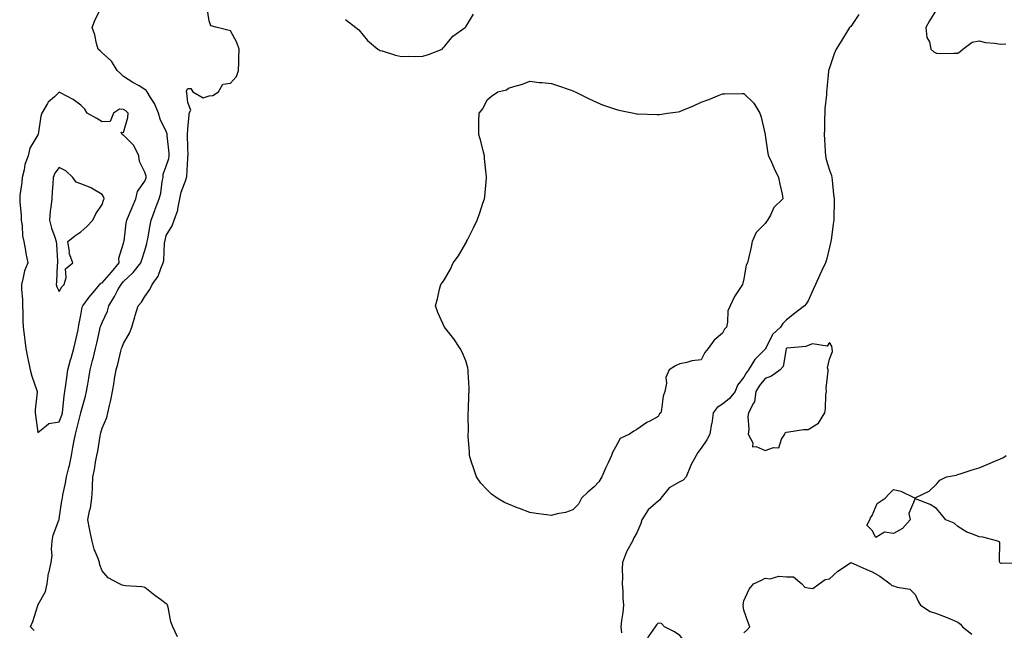
# Model space of a CAD drawing. Units: inches. Extents: x 960563 to 963203, y 7287338 to 7289978.
# Drawn here: x 961590 to 962050, y 7288720 to 7289006 of the extents above; entities that cross this region are included whole.
import ezdxf

# ---------------------------------------------------------------- set-up
doc = ezdxf.new("R2010")
doc.units = ezdxf.units.IN
doc.header["$MEASUREMENT"] = 0
doc.layers.add('Contour_96057287', color=7, linetype='Continuous', true_color=0xd3f8c3)

msp = doc.modelspace()

# ---------------------------------------------------------------- linework, layer by layer
at = {"layer": 'Contour_96057287'}
for points in [[(961596.26, 7288720.13, 3209), (961594.51, 7288721.92, 3209), (961595.62, 7288724.35, 3209), (961598.03, 7288731.9, 3209), (961598.05, 7288731.93, 3209), (961601.64, 7288738.33, 3209), (961602.29, 7288741.92, 3209), (961603.06, 7288746.91, 3209), (961603.07, 7288746.94, 3209), (961604.16, 7288751.92, 3209), (961604.74, 7288755.23, 3209), (961604.35, 7288758.22, 3209), (961604.73, 7288761.92, 3209), (961605.22, 7288764.75, 3209), (961607.89, 7288771.76, 3209), (961607.93, 7288771.92, 3209), (961607.97, 7288772, 3209), (961608.05, 7288772.32, 3209), (961609.28, 7288780.69, 3209), (961609.48, 7288781.92, 3209), (961609.76, 7288783.63, 3209), (961610.97, 7288789, 3209), (961611.38, 7288791.92, 3209), (961612.52, 7288796.39, 3209), (961612.78, 7288797.19, 3209), (961613.79, 7288801.92, 3209), (961614.34, 7288805.63, 3209), (961615.05, 7288808.92, 3209), (961615.55, 7288811.92, 3209), (961616.15, 7288813.82, 3209), (961618.05, 7288821.82, 3209), (961618.07, 7288821.9, 3209), (961618.08, 7288821.92, 3209), (961618.09, 7288821.96, 3209), (961620.31, 7288829.66, 3209), (961620.81, 7288831.92, 3209), (961621.34, 7288835.21, 3209), (961621.83, 7288838.14, 3209), (961622.42, 7288841.92, 3209), (961623.62, 7288846.35, 3209), (961623.97, 7288847.84, 3209), (961625.01, 7288851.92, 3209), (961625.54, 7288854.43, 3209), (961626.96, 7288860.83, 3209), (961627.19, 7288861.92, 3209), (961627.38, 7288862.59, 3209), (961628.05, 7288864.12, 3209), (961630.55, 7288869.42, 3209), (961631.19, 7288871.92, 3209), (961633.77, 7288876.2, 3209), (961635.45, 7288879.32, 3209), (961636.9, 7288881.92, 3209), (961637.43, 7288882.54, 3209), (961638.05, 7288883.27, 3209), (961642.56, 7288887.41, 3209), (961646.14, 7288891.92, 3209), (961646.57, 7288893.4, 3209), (961648.05, 7288897.81, 3209), (961648.97, 7288901, 3209), (961649.1, 7288901.92, 3209), (961649.37, 7288903.24, 3209), (961650.44, 7288909.53, 3209), (961650.97, 7288911.92, 3209), (961652.63, 7288916.5, 3209), (961652.84, 7288917.13, 3209), (961654.78, 7288921.92, 3209), (961655.48, 7288924.49, 3209), (961656.18, 7288930.05, 3209), (961656.59, 7288931.92, 3209), (961656.61, 7288933.36, 3209), (961658.05, 7288937.21, 3209), (961659.25, 7288940.72, 3209), (961659.46, 7288941.92, 3209), (961659.38, 7288943.25, 3209), (961658.51, 7288951.46, 3209), (961658.48, 7288951.92, 3209), (961658.43, 7288952.3, 3209), (961658.05, 7288953.34, 3209), (961655.24, 7288959.11, 3209), (961654.48, 7288961.92, 3209), (961652.57, 7288966.44, 3209), (961650.67, 7288969.3, 3209), (961649.1, 7288971.92, 3209), (961648.69, 7288972.56, 3209), (961648.05, 7288973.03, 3209), (961645.31, 7288974.66, 3209), (961642.44, 7288976.31, 3209), (961638.05, 7288979.12, 3209), (961636.58, 7288980.45, 3209), (961635.03, 7288981.92, 3209), (961632.4, 7288986.27, 3209), (961628.05, 7288990.13, 3209), (961627.17, 7288991.04, 3209), (961626.25, 7288991.92, 3209), (961625.48, 7288994.49, 3209), (961624.7, 7288998.57, 3209), (961623.33, 7289001.92, 3209), (961624.68, 7289005.29, 3209), (961627.83, 7289011.7, 3209)], [(961663.37, 7288717.24, 3208), (961661.07, 7288721.92, 3208), (961660.25, 7288724.12, 3208), (961658.9, 7288731.07, 3208), (961658.66, 7288731.92, 3208), (961658.41, 7288732.28, 3208), (961658.05, 7288732.64, 3208), (961655.35, 7288734.62, 3208), (961652.67, 7288736.54, 3208), (961648.05, 7288740.28, 3208), (961646.66, 7288740.53, 3208), (961639.01, 7288740.96, 3208), (961638.05, 7288741.11, 3208), (961637.39, 7288741.26, 3208), (961636.17, 7288741.92, 3208), (961630.92, 7288744.79, 3208), (961628.05, 7288748.05, 3208), (961626.95, 7288750.82, 3208), (961626.76, 7288751.92, 3208), (961626.15, 7288753.82, 3208), (961624.33, 7288758.2, 3208), (961623.4, 7288761.92, 3208), (961622.43, 7288766.3, 3208), (961622.16, 7288767.81, 3208), (961621.31, 7288771.92, 3208), (961622.13, 7288776, 3208), (961622.58, 7288777.39, 3208), (961623.25, 7288781.92, 3208), (961623.54, 7288786.43, 3208), (961623.53, 7288787.4, 3208), (961623.79, 7288791.92, 3208), (961624.51, 7288795.46, 3208), (961624.98, 7288798.85, 3208), (961625.55, 7288801.92, 3208), (961626.07, 7288803.9, 3208), (961627.1, 7288810.97, 3208), (961627.31, 7288811.92, 3208), (961627.48, 7288812.49, 3208), (961628.05, 7288814.73, 3208), (961630.28, 7288819.69, 3208), (961630.72, 7288821.92, 3208), (961631.49, 7288825.36, 3208), (961632.16, 7288827.81, 3208), (961632.97, 7288831.92, 3208), (961633.72, 7288836.25, 3208), (961633.91, 7288837.78, 3208), (961634.56, 7288841.92, 3208), (961635.34, 7288844.63, 3208), (961636.8, 7288850.67, 3208), (961637.13, 7288851.92, 3208), (961637.37, 7288852.6, 3208), (961638.05, 7288854.26, 3208), (961640.8, 7288859.17, 3208), (961642.01, 7288861.92, 3208), (961643.27, 7288866.7, 3208), (961643.54, 7288867.41, 3208), (961644.96, 7288871.92, 3208), (961646.44, 7288873.53, 3208), (961648.05, 7288876.23, 3208), (961650.43, 7288879.54, 3208), (961651.41, 7288881.92, 3208), (961654.24, 7288885.73, 3208), (961655.45, 7288889.32, 3208), (961656.65, 7288891.92, 3208), (961656.88, 7288893.09, 3208), (961657.23, 7288901.1, 3208), (961657.36, 7288901.92, 3208), (961657.47, 7288902.5, 3208), (961658.05, 7288904.77, 3208), (961660.76, 7288909.21, 3208), (961661.71, 7288911.92, 3208), (961663.43, 7288916.54, 3208), (961663.4, 7288917.27, 3208), (961664.34, 7288921.92, 3208), (961665.03, 7288924.94, 3208), (961667.29, 7288931.16, 3208), (961667.5, 7288931.92, 3208), (961667.61, 7288932.36, 3208), (961668.05, 7288940.69, 3208), (961668.19, 7288941.78, 3208), (961668.22, 7288941.92, 3208), (961668.24, 7288942.11, 3208), (961668.05, 7288945.84, 3208), (961667.96, 7288951.83, 3208), (961667.95, 7288951.92, 3208), (961667.94, 7288952.03, 3208), (961668.05, 7288954.51, 3208), (961668.82, 7288961.15, 3208), (961668.75, 7288961.92, 3208), (961669.47, 7288963.34, 3208), (961668.05, 7288966.92, 3208), (961667.62, 7288971.49, 3208), (961667.51, 7288971.92, 3208), (961667.52, 7288972.45, 3208), (961668.05, 7288973.52, 3208), (961669.58, 7288973.45, 3208), (961670.44, 7288971.92, 3208), (961675.27, 7288969.14, 3208), (961678.05, 7288970, 3208), (961679.82, 7288970.15, 3208), (961682.41, 7288971.92, 3208), (961684.5, 7288975.47, 3208), (961688.05, 7288976, 3208), (961690.92, 7288979.05, 3208), (961691.74, 7288981.92, 3208), (961691.9, 7288985.77, 3208), (961691.97, 7288988, 3208), (961692.13, 7288991.92, 3208), (961691.03, 7288994.9, 3208), (961688.05, 7289000.35, 3208), (961686.81, 7289000.68, 3208), (961681.88, 7289001.92, 3208), (961678.92, 7289002.79, 3208), (961678.05, 7289005.09, 3208), (961677.09, 7289010.96, 3208)], [(961741.77, 7289005.64, 3208), (961746.62, 7289001.92, 3208), (961747.47, 7289001.34, 3208), (961748.05, 7289000.93, 3208), (961752.05, 7288995.92, 3208), (961757.01, 7288991.92, 3208), (961757.6, 7288991.47, 3208), (961758.05, 7288991.29, 3208), (961758.91, 7288991.06, 3208), (961765.15, 7288989.02, 3208), (961768.05, 7288988.38, 3208), (961771.46, 7288988.51, 3208), (961774.59, 7288988.46, 3208), (961778.05, 7288988.57, 3208), (961780.57, 7288989.4, 3208), (961787.03, 7288991.92, 3208), (961787.51, 7288992.46, 3208), (961788.05, 7288993.08, 3208), (961792.03, 7288997.94, 3208), (961797.7, 7289001.92, 3208), (961797.85, 7289002.12, 3208), (961798.05, 7289002.27, 3208), (961801.71, 7289008.26, 3208)], [(961981.85, 7289008.12, 3208), (961978.05, 7289002.51, 3208), (961977.72, 7289002.25, 3208), (961977.48, 7289001.92, 3208), (961976.55, 7289000.42, 3208), (961973.87, 7288996.1, 3208), (961971.25, 7288991.92, 3208), (961970.33, 7288989.64, 3208), (961968.05, 7288983.18, 3208), (961967.73, 7288982.24, 3208), (961967.64, 7288981.92, 3208), (961967.62, 7288981.49, 3208), (961966.75, 7288973.22, 3208), (961966.71, 7288971.92, 3208), (961966.62, 7288970.49, 3208), (961965.95, 7288964.02, 3208), (961965.84, 7288961.92, 3208), (961965.72, 7288959.59, 3208), (961965.73, 7288954.24, 3208), (961965.59, 7288951.92, 3208), (961965.81, 7288949.68, 3208), (961966, 7288943.97, 3208), (961966.17, 7288941.92, 3208), (961966.45, 7288940.32, 3208), (961968.05, 7288935.26, 3208), (961968.96, 7288932.83, 3208), (961969.19, 7288931.92, 3208), (961969.36, 7288930.61, 3208), (961970, 7288923.87, 3208), (961970.26, 7288921.92, 3208), (961970.25, 7288919.72, 3208), (961970.06, 7288913.93, 3208), (961970.04, 7288911.92, 3208), (961969.86, 7288910.11, 3208), (961968.79, 7288902.66, 3208), (961968.71, 7288901.92, 3208), (961968.57, 7288901.4, 3208), (961968.05, 7288899.37, 3208), (961966.61, 7288893.36, 3208), (961966.24, 7288891.92, 3208), (961964.52, 7288888.39, 3208), (961963.53, 7288886.44, 3208), (961961.49, 7288881.92, 3208), (961960.5, 7288879.47, 3208), (961958.05, 7288874.24, 3208), (961957.12, 7288872.85, 3208), (961956.37, 7288871.92, 3208), (961951.64, 7288868.33, 3208), (961948.05, 7288865.4, 3208), (961946.33, 7288863.64, 3208), (961945.16, 7288861.92, 3208), (961941.46, 7288858.51, 3208), (961938.49, 7288852.36, 3208), (961938.23, 7288851.92, 3208), (961938.18, 7288851.79, 3208), (961938.05, 7288851.66, 3208), (961933.18, 7288846.79, 3208), (961930.27, 7288841.92, 3208), (961929.29, 7288840.68, 3208), (961928.05, 7288838.52, 3208), (961925.09, 7288834.88, 3208), (961923.96, 7288831.92, 3208), (961921.35, 7288828.62, 3208), (961918.05, 7288825.88, 3208), (961915.58, 7288824.39, 3208), (961913.71, 7288821.92, 3208), (961913.01, 7288816.96, 3208), (961912.98, 7288816.85, 3208), (961912.1, 7288811.92, 3208), (961910.66, 7288809.31, 3208), (961908.05, 7288805.32, 3208), (961906.56, 7288803.41, 3208), (961905.69, 7288801.92, 3208), (961903.16, 7288797.03, 3208), (961903.08, 7288796.89, 3208), (961901.12, 7288791.92, 3208), (961899.6, 7288790.37, 3208), (961898.05, 7288789.69, 3208), (961893.12, 7288786.85, 3208), (961889.25, 7288781.92, 3208), (961888.83, 7288781.14, 3208), (961888.05, 7288780.55, 3208), (961883.38, 7288776.59, 3208), (961880.42, 7288771.92, 3208), (961879.82, 7288770.15, 3208), (961878.05, 7288765.77, 3208), (961876.59, 7288763.38, 3208), (961876.06, 7288761.92, 3208), (961873.41, 7288757.28, 3208), (961873.13, 7288756.84, 3208), (961871.25, 7288751.92, 3208), (961871.17, 7288748.8, 3208), (961871.27, 7288745.14, 3208), (961871.18, 7288741.92, 3208), (961871.46, 7288738.51, 3208), (961871.44, 7288735.31, 3208), (961871.77, 7288731.92, 3208), (961871.39, 7288728.58, 3208), (961870.89, 7288724.76, 3208), (961870.56, 7288721.92, 3208), (961870.84, 7288719.13, 3208)], [(962018.05, 7289010.44, 3209), (962014.86, 7289005.11, 3209), (962013.14, 7289001.92, 3209), (962013.51, 7288997.38, 3209), (962014.75, 7288995.22, 3209), (962015.44, 7288991.92, 3209), (962016.81, 7288990.68, 3209), (962018.05, 7288989.93, 3209), (962020.08, 7288989.89, 3209), (962026.16, 7288990.03, 3209), (962028.05, 7288989.99, 3209), (962029.14, 7288990.83, 3209), (962030.34, 7288991.92, 3209), (962034.81, 7288995.16, 3209), (962038.05, 7288995.75, 3209), (962041.04, 7288994.91, 3209), (962045.27, 7288994.7, 3209), (962048.05, 7288994.16, 3209), (962050.48, 7288994.35, 3209)], [(962057.68, 7288751.55, 3208), (962048.47, 7288751.5, 3208), (962048.05, 7288751.62, 3208), (962047.85, 7288751.72, 3208), (962047.72, 7288751.92, 3208), (962047.49, 7288752.48, 3208), (962047.63, 7288761.5, 3208), (962046.71, 7288761.92, 3208), (962039.82, 7288763.69, 3208), (962038.05, 7288763.9, 3208), (962034.64, 7288765.33, 3208), (962032.2, 7288766.07, 3208), (962028.05, 7288768.7, 3208), (962026.4, 7288770.27, 3208), (962022.44, 7288771.92, 3208), (962020.5, 7288774.37, 3208), (962018.05, 7288777.13, 3208), (962015.19, 7288779.06, 3208), (962008.33, 7288781.64, 3208), (962008.05, 7288781.77, 3208), (962005.13, 7288774.84, 3208), (962005.75, 7288771.92, 3208), (962002.17, 7288767.8, 3208), (961998.05, 7288765.54, 3208), (961993.85, 7288766.12, 3208), (961989.73, 7288763.6, 3208), (961988.05, 7288766.92, 3208), (961985.53, 7288769.4, 3208), (961986.87, 7288771.92, 3208), (961987.21, 7288772.76, 3208), (961988.05, 7288773.9, 3208), (961990.41, 7288779.56, 3208), (961994.07, 7288781.92, 3208), (961996, 7288783.97, 3208), (961998.05, 7288786.12, 3208), (962001.35, 7288785.22, 3208), (962007.77, 7288782.2, 3208), (962008.05, 7288782.11, 3208), (962008.48, 7288782.35, 3208), (962014.66, 7288785.31, 3208), (962018.05, 7288788.59, 3208), (962019.64, 7288790.33, 3208), (962022.78, 7288791.92, 3208), (962027.23, 7288792.74, 3208), (962028.05, 7288792.98, 3208), (962029.61, 7288793.48, 3208), (962034.78, 7288795.19, 3208), (962038.05, 7288796.21, 3208), (962042.16, 7288797.81, 3208), (962045.34, 7288799.21, 3208), (962048.05, 7288800.34, 3208), (962049.1, 7288800.87, 3208), (962050.67, 7288801.92, 3208)], [(961928.05, 7288719.12, 3208), (961929.56, 7288720.41, 3208), (961930.77, 7288721.92, 3208), (961930.01, 7288723.88, 3208), (961928.05, 7288729.61, 3208), (961927.76, 7288731.63, 3208), (961927.82, 7288731.92, 3208), (961927.79, 7288732.18, 3208), (961928.05, 7288734.06, 3208), (961930.46, 7288739.51, 3208), (961932.54, 7288741.92, 3208), (961936.24, 7288743.73, 3208), (961938.05, 7288744.63, 3208), (961940.38, 7288744.25, 3208), (961944.46, 7288745.51, 3208), (961948.05, 7288745.27, 3208), (961951.28, 7288745.15, 3208), (961955.21, 7288741.92, 3208), (961956.54, 7288740.41, 3208), (961958.05, 7288740.08, 3208), (961960.23, 7288739.74, 3208), (961963.28, 7288741.92, 3208), (961965.98, 7288743.99, 3208), (961968.05, 7288744.22, 3208), (961972.02, 7288747.95, 3208), (961977.93, 7288751.8, 3208), (961978.05, 7288751.88, 3208), (961978.12, 7288751.85, 3208), (961985, 7288748.87, 3208), (961988.05, 7288747.57, 3208), (961991.63, 7288745.5, 3208), (961996.47, 7288741.92, 3208), (961997.28, 7288741.15, 3208), (961998.05, 7288740.96, 3208), (961999.64, 7288740.33, 3208), (962005.57, 7288739.44, 3208), (962008.05, 7288736.94, 3208), (962009.62, 7288733.49, 3208), (962010.57, 7288731.92, 3208), (962015.19, 7288729.06, 3208), (962018.05, 7288728.09, 3208), (962022.57, 7288726.44, 3208), (962024.42, 7288725.55, 3208), (962028.05, 7288723.97, 3208), (962029.31, 7288723.18, 3208), (962030.27, 7288721.92, 3208), (962034.56, 7288718.43, 3208)]]:
    msp.add_polyline3d(points, dxfattribs=at)
for points in [[(961848.05, 7288776.48, 3207), (961844.6, 7288775.37, 3207), (961840.76, 7288774.63, 3207), (961838.05, 7288773.89, 3207), (961835.75, 7288774.22, 3207), (961830.95, 7288774.82, 3207), (961828.05, 7288775.27, 3207), (961823.23, 7288777.1, 3207), (961822.6, 7288777.37, 3207), (961818.05, 7288779.24, 3207), (961816.17, 7288780.04, 3207), (961812.75, 7288781.92, 3207), (961810.02, 7288783.89, 3207), (961808.05, 7288785.84, 3207), (961805.09, 7288788.96, 3207), (961803.05, 7288791.92, 3207), (961801.77, 7288795.64, 3207), (961800.64, 7288799.33, 3207), (961799.78, 7288801.92, 3207), (961799.75, 7288803.62, 3207), (961799.2, 7288810.77, 3207), (961799.19, 7288811.92, 3207), (961799.28, 7288813.15, 3207), (961799.12, 7288820.85, 3207), (961799.19, 7288821.92, 3207), (961799.28, 7288823.15, 3207), (961799.46, 7288830.51, 3207), (961799.57, 7288831.92, 3207), (961799.57, 7288833.44, 3207), (961799.1, 7288840.87, 3207), (961799.12, 7288841.92, 3207), (961798.98, 7288842.85, 3207), (961798.05, 7288846.15, 3207), (961796.42, 7288850.29, 3207), (961795.46, 7288851.92, 3207), (961792.53, 7288856.4, 3207), (961788.05, 7288861.92, 3207), (961784.92, 7288868.8, 3207), (961783.88, 7288871.92, 3207), (961784.83, 7288875.14, 3207), (961785.8, 7288879.67, 3207), (961786.32, 7288881.92, 3207), (961787.13, 7288882.84, 3207), (961788.05, 7288884.17, 3207), (961790.87, 7288889.1, 3207), (961792.13, 7288891.92, 3207), (961794.69, 7288895.28, 3207), (961798.05, 7288901.1, 3207), (961798.32, 7288901.65, 3207), (961798.43, 7288901.92, 3207), (961798.79, 7288902.66, 3207), (961801.68, 7288908.29, 3207), (961803.3, 7288911.92, 3207), (961804.65, 7288915.32, 3207), (961806.08, 7288919.95, 3207), (961806.76, 7288921.92, 3207), (961806.96, 7288923.01, 3207), (961807.74, 7288931.61, 3207), (961807.79, 7288931.92, 3207), (961807.77, 7288932.2, 3207), (961806.84, 7288940.71, 3207), (961806.74, 7288941.92, 3207), (961806.27, 7288943.7, 3207), (961805.01, 7288948.88, 3207), (961804.14, 7288951.92, 3207), (961804.17, 7288955.8, 3207), (961804.17, 7288958.04, 3207), (961804.27, 7288961.92, 3207), (961806, 7288963.97, 3207), (961808.05, 7288968.13, 3207), (961810.03, 7288969.94, 3207), (961813.05, 7288971.92, 3207), (961817.14, 7288972.83, 3207), (961818.05, 7288973.62, 3207), (961820.55, 7288974.42, 3207), (961824.55, 7288975.42, 3207), (961828.05, 7288976.83, 3207), (961832.42, 7288976.3, 3207), (961833.76, 7288976.21, 3207), (961838.05, 7288975.75, 3207), (961840.98, 7288974.85, 3207), (961847.3, 7288972.67, 3207), (961848.05, 7288972.43, 3207), (961848.41, 7288972.28, 3207), (961849.22, 7288971.92, 3207), (961855.04, 7288968.91, 3207), (961858.05, 7288967.48, 3207), (961862.02, 7288965.89, 3207), (961865.17, 7288964.8, 3207), (961868.05, 7288963.74, 3207), (961869.53, 7288963.4, 3207), (961876.62, 7288961.92, 3207), (961877.78, 7288961.65, 3207), (961878.05, 7288961.59, 3207), (961878.39, 7288961.58, 3207), (961887.47, 7288961.34, 3207), (961888.05, 7288961.33, 3207), (961888.58, 7288961.39, 3207), (961892.34, 7288961.92, 3207), (961897.36, 7288962.61, 3207), (961898.05, 7288962.74, 3207), (961899.51, 7288963.38, 3207), (961904.54, 7288965.43, 3207), (961908.05, 7288967.12, 3207), (961911.59, 7288968.38, 3207), (961916.47, 7288970.34, 3207), (961918.05, 7288970.95, 3207), (961919.05, 7288970.92, 3207), (961927.26, 7288971.13, 3207), (961928.05, 7288971.1, 3207), (961932.77, 7288966.64, 3207), (961935.53, 7288961.92, 3207), (961936.12, 7288959.99, 3207), (961937.96, 7288952.01, 3207), (961937.98, 7288951.92, 3207), (961937.99, 7288951.86, 3207), (961938.05, 7288951.72, 3207), (961939.23, 7288943.1, 3207), (961939.59, 7288941.92, 3207), (961940.89, 7288939.08, 3207), (961942.19, 7288936.06, 3207), (961944.2, 7288931.92, 3207), (961944.81, 7288928.68, 3207), (961945.89, 7288924.08, 3207), (961946.33, 7288921.92, 3207), (961942.05, 7288917.92, 3207), (961940.43, 7288914.3, 3207), (961939.06, 7288911.92, 3207), (961938.7, 7288911.27, 3207), (961938.05, 7288910.3, 3207), (961933.73, 7288906.24, 3207), (961931.91, 7288901.92, 3207), (961931.33, 7288898.64, 3207), (961930.17, 7288894.04, 3207), (961929.73, 7288891.92, 3207), (961929.11, 7288890.86, 3207), (961928.05, 7288884.48, 3207), (961927.52, 7288882.45, 3207), (961927.47, 7288881.92, 3207), (961926.53, 7288880.4, 3207), (961923.7, 7288876.27, 3207), (961921.7, 7288871.92, 3207), (961920.49, 7288869.48, 3207), (961920.46, 7288864.33, 3207), (961919.85, 7288861.92, 3207), (961919.04, 7288860.93, 3207), (961918.05, 7288859.13, 3207), (961914.09, 7288855.88, 3207), (961911.39, 7288851.92, 3207), (961909.82, 7288850.15, 3207), (961908.05, 7288846.66, 3207), (961903.76, 7288846.21, 3207), (961901.46, 7288845.33, 3207), (961898.05, 7288844.72, 3207), (961896.05, 7288843.92, 3207), (961893.08, 7288841.92, 3207), (961891.54, 7288838.43, 3207), (961891.88, 7288835.75, 3207), (961891.13, 7288831.92, 3207), (961890.34, 7288829.63, 3207), (961889.57, 7288823.44, 3207), (961889.19, 7288821.92, 3207), (961888.62, 7288821.35, 3207), (961888.05, 7288820.1, 3207), (961884.13, 7288818, 3207), (961882.67, 7288817.3, 3207), (961878.05, 7288814.11, 3207), (961876.67, 7288813.3, 3207), (961874.56, 7288811.92, 3207), (961870.16, 7288809.81, 3207), (961868.05, 7288805.9, 3207), (961866.67, 7288803.3, 3207), (961866.23, 7288801.92, 3207), (961864.59, 7288798.46, 3207), (961863.57, 7288796.4, 3207), (961861.59, 7288791.92, 3207), (961860.32, 7288789.65, 3207), (961858.05, 7288787.29, 3207), (961855.13, 7288784.84, 3207), (961852.18, 7288781.92, 3207), (961850.78, 7288779.19, 3207)], [(961608.05, 7288817.61, 3210), (961609.16, 7288820.81, 3210), (961609.48, 7288821.92, 3210), (961609.74, 7288823.61, 3210), (961610.28, 7288829.69, 3210), (961610.68, 7288831.92, 3210), (961611.12, 7288834.99, 3210), (961611.57, 7288838.4, 3210), (961612.08, 7288841.92, 3210), (961613.32, 7288846.65, 3210), (961613.57, 7288847.44, 3210), (961614.81, 7288851.92, 3210), (961615.39, 7288854.58, 3210), (961616.79, 7288860.66, 3210), (961617.07, 7288861.92, 3210), (961617.13, 7288862.84, 3210), (961618.05, 7288867.46, 3210), (961618.73, 7288871.24, 3210), (961618.99, 7288871.92, 3210), (961622.05, 7288875.92, 3210), (961622.91, 7288877.06, 3210), (961627, 7288881.92, 3210), (961627.49, 7288882.48, 3210), (961628.05, 7288882.7, 3210), (961632.37, 7288887.6, 3210), (961635.97, 7288891.92, 3210), (961635.85, 7288894.12, 3210), (961638.05, 7288901.15, 3210), (961638.22, 7288901.75, 3210), (961638.26, 7288901.92, 3210), (961638.3, 7288902.17, 3210), (961639.37, 7288910.6, 3210), (961639.62, 7288911.92, 3210), (961640.73, 7288914.6, 3210), (961642.05, 7288917.92, 3210), (961643.76, 7288921.92, 3210), (961644.64, 7288925.33, 3210), (961648.05, 7288930.15, 3210), (961648.52, 7288931.45, 3210), (961648.62, 7288931.92, 3210), (961648.63, 7288932.5, 3210), (961648.05, 7288934.3, 3210), (961645.49, 7288939.36, 3210), (961645.26, 7288941.92, 3210), (961642.9, 7288946.77, 3210), (961638.05, 7288951.69, 3210), (961637.85, 7288951.72, 3210), (961637.48, 7288951.92, 3210), (961636.94, 7288953.03, 3210), (961638.05, 7288952.86, 3210), (961640.1, 7288959.87, 3210), (961640.2, 7288961.92, 3210), (961639.15, 7288963.02, 3210), (961638.05, 7288963.66, 3210), (961636.17, 7288963.8, 3210), (961633.4, 7288961.92, 3210), (961631.85, 7288958.12, 3210), (961628.05, 7288957.9, 3210), (961625.6, 7288959.47, 3210), (961621.1, 7288961.92, 3210), (961619.95, 7288963.82, 3210), (961618.05, 7288965.63, 3210), (961614.53, 7288968.4, 3210), (961608.53, 7288971.44, 3210), (961608.05, 7288971.71, 3210), (961605.76, 7288969.63, 3210), (961602.86, 7288967.11, 3210), (961602.55, 7288966.42, 3210), (961599.89, 7288961.92, 3210), (961599.44, 7288960.53, 3210), (961598.09, 7288951.96, 3210), (961598.08, 7288951.92, 3210), (961598.07, 7288951.9, 3210), (961598.05, 7288951.84, 3210), (961594.34, 7288945.63, 3210), (961593.54, 7288941.92, 3210), (961591.99, 7288937.98, 3210), (961591.6, 7288935.47, 3210), (961590.62, 7288931.92, 3210), (961590.45, 7288929.52, 3210), (961589.66, 7288923.53, 3210), (961589.53, 7288921.92, 3210), (961589.52, 7288920.45, 3210), (961590.21, 7288914.08, 3210), (961590.2, 7288911.92, 3210), (961590.66, 7288909.31, 3210), (961590.79, 7288904.66, 3210), (961591.48, 7288901.92, 3210), (961592.22, 7288897.75, 3210), (961592.4, 7288896.27, 3210), (961593.27, 7288891.92, 3210), (961591.73, 7288888.24, 3210), (961591.22, 7288885.09, 3210), (961590.3, 7288881.92, 3210), (961590.37, 7288879.6, 3210), (961590.78, 7288874.65, 3210), (961590.86, 7288871.92, 3210), (961591.03, 7288868.94, 3210), (961591.04, 7288864.91, 3210), (961591.22, 7288861.92, 3210), (961591.62, 7288858.35, 3210), (961592, 7288855.87, 3210), (961592.41, 7288851.92, 3210), (961593.31, 7288847.18, 3210), (961593.48, 7288846.49, 3210), (961594.44, 7288841.92, 3210), (961595.13, 7288839, 3210), (961597.58, 7288832.39, 3210), (961597.72, 7288831.92, 3210), (961597.72, 7288831.59, 3210), (961596.73, 7288823.24, 3210), (961596.73, 7288821.92, 3210), (961596.9, 7288820.77, 3210), (961598.05, 7288812.62, 3210), (961601.9, 7288815.77, 3210), (961603.08, 7288816.89, 3210)], [(961608.05, 7288878.63, 3211), (961609.22, 7288880.75, 3211), (961610.3, 7288881.92, 3211), (961611.3, 7288885.17, 3211), (961610.86, 7288889.11, 3211), (961614.44, 7288891.92, 3211), (961612.64, 7288896.51, 3211), (961612.81, 7288897.16, 3211), (961612.1, 7288901.92, 3211), (961615.37, 7288904.6, 3211), (961618.05, 7288906.48, 3211), (961620.98, 7288908.99, 3211), (961623.68, 7288911.92, 3211), (961625.04, 7288914.93, 3211), (961628.05, 7288919.26, 3211), (961628.75, 7288921.22, 3211), (961629.07, 7288921.92, 3211), (961628.86, 7288922.73, 3211), (961628.05, 7288923.94, 3211), (961623.09, 7288926.96, 3211), (961622.99, 7288926.98, 3211), (961618.05, 7288928.85, 3211), (961615.88, 7288929.75, 3211), (961614.35, 7288931.92, 3211), (961611.1, 7288934.97, 3211), (961608.05, 7288936.48, 3211), (961606.02, 7288933.95, 3211), (961605.12, 7288931.92, 3211), (961604.96, 7288928.83, 3211), (961604.64, 7288925.33, 3211), (961604.48, 7288921.92, 3211), (961604.07, 7288917.94, 3211), (961603.82, 7288916.15, 3211), (961603.42, 7288911.92, 3211), (961604.36, 7288908.23, 3211), (961605.92, 7288904.05, 3211), (961606.58, 7288901.92, 3211), (961606.69, 7288900.56, 3211), (961607.16, 7288892.81, 3211), (961607.23, 7288891.92, 3211), (961607.1, 7288890.97, 3211), (961606.79, 7288883.18, 3211), (961606.57, 7288881.92, 3211), (961606.83, 7288880.7, 3211)], [(961938.05, 7288804.23, 3209), (961941.87, 7288805.74, 3209), (961944.46, 7288805.51, 3209), (961945.63, 7288809.5, 3209), (961947.25, 7288811.92, 3209), (961947.4, 7288812.57, 3209), (961948.05, 7288812.89, 3209), (961949.05, 7288812.92, 3209), (961955.91, 7288814.06, 3209), (961958.05, 7288814.11, 3209), (961962.91, 7288817.06, 3209), (961965.84, 7288821.92, 3209), (961966.17, 7288823.8, 3209), (961966.39, 7288830.26, 3209), (961966.61, 7288831.92, 3209), (961966.56, 7288833.41, 3209), (961967.45, 7288841.32, 3209), (961967.42, 7288841.92, 3209), (961967.12, 7288842.85, 3209), (961968.05, 7288846.92, 3209), (961969.48, 7288850.49, 3209), (961969.29, 7288851.92, 3209), (961969.23, 7288853.1, 3209), (961968.05, 7288854.78, 3209), (961966.97, 7288853, 3209), (961960.18, 7288854.05, 3209), (961958.05, 7288853.38, 3209), (961957.04, 7288852.93, 3209), (961948.21, 7288852.08, 3209), (961948.05, 7288852.04, 3209), (961947.99, 7288851.98, 3209), (961947.95, 7288851.92, 3209), (961947.89, 7288851.76, 3209), (961946.44, 7288843.53, 3209), (961944.99, 7288841.92, 3209), (961940.92, 7288839.05, 3209), (961938.05, 7288837.93, 3209), (961935.35, 7288834.62, 3209), (961933.68, 7288831.92, 3209), (961932.98, 7288826.99, 3209), (961932.49, 7288826.36, 3209), (961930.21, 7288821.92, 3209), (961929.85, 7288820.12, 3209), (961930.35, 7288814.22, 3209), (961930.07, 7288811.92, 3209), (961932.16, 7288807.81, 3209), (961932.07, 7288805.94, 3209), (961933.82, 7288806.15, 3209)], [(961898.05, 7288707.96, 3209), (961900.53, 7288709.44, 3209), (961902.14, 7288711.92, 3209), (961900.76, 7288714.63, 3209), (961898.05, 7288717.77, 3209), (961895.64, 7288719.51, 3209), (961890.9, 7288721.92, 3209), (961889.51, 7288723.38, 3209), (961888.05, 7288723.54, 3209), (961887.16, 7288722.81, 3209), (961886.65, 7288721.92, 3209), (961883.26, 7288717.13, 3209), (961883.08, 7288716.89, 3209), (961881.05, 7288711.92, 3209), (961885.1, 7288708.97, 3209), (961888.05, 7288707.07, 3209), (961892.73, 7288707.24, 3209), (961893.77, 7288707.64, 3209)]]:
    msp.add_polyline3d(points, close=True, dxfattribs=at)

doc.saveas('drawing.dxf')
